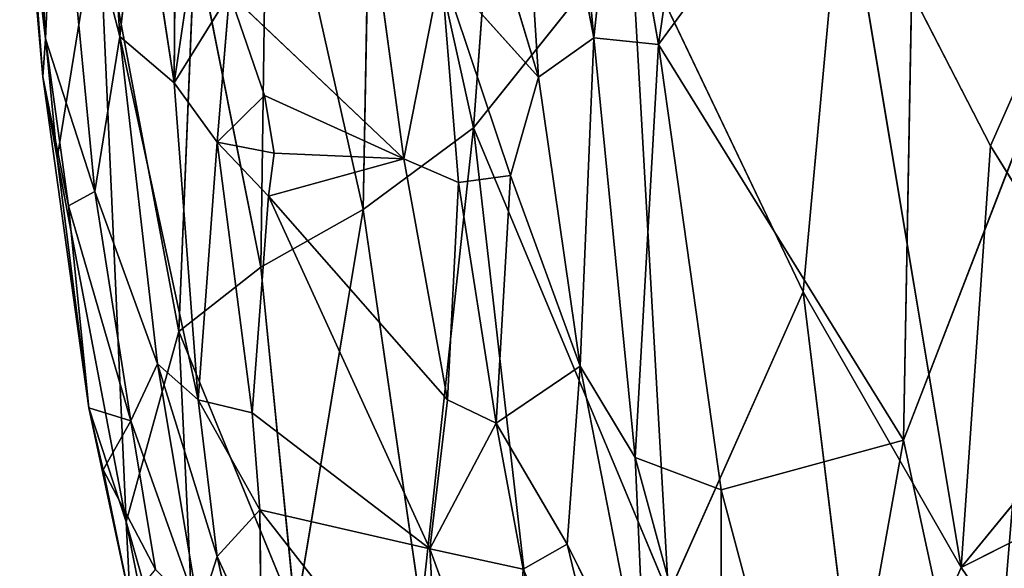
# Model space of a CAD drawing. Extents: x -317 to 317, y -313 to 324.
# Drawn here: x -316 to -265, y -124 to -96 of the extents above; entities that cross this region are included whole.
import ezdxf

# ---------------------------------------------------------------- set-up
doc = ezdxf.new("R2010")
doc.units = 0
doc.layers.get('0').update_dxf_attribs({"color": 13, "linetype": 'CONTINUOUS'})

# ---------------------------------------------------------------- blocks, each defined once
blk = doc.blocks.new('GROUP_1')
for p, q in [((26.311, 224.544, 126.566), (24.539, 200.53, 131.814)), ((19.298, 224.178, 145.972), (18.803, 196.269, 148.987)), ((19.298, 224.178, 145.972), (24.539, 200.53, 131.814)), ((0.913, 219.106, 249.843), (2.11, 203.173, 252.766)), ((0.913, 219.106, 249.843), (2.86, 198.953, 236.268)), ((13.814, 218.475, 165.535), (13.47, 193.265, 170.968)), ((13.814, 218.475, 165.535), (18.803, 196.269, 148.987)), ((43.776, 214.532, 90.366), (41.706, 191.983, 95.42)), ((43.776, 214.532, 90.366), (51.458, 199.593, 79.93)), ((43.776, 214.532, 90.366), (49.931, 177.636, 83.259)), ((58.125, 214.652, 71.366), (51.458, 199.593, 79.93)), ((5.02, 212.224, 217.251), (2.86, 198.953, 236.268)), ((5.02, 212.224, 217.251), (9.193, 189.926, 196.635)), ((6.456, 180.019, 217.61), (5.02, 212.224, 217.251)), ((24.539, 200.53, 131.814), (32.732, 210.755, 111.392)), ((32.732, 210.755, 111.392), (41.706, 191.983, 95.42)), ((32.732, 210.755, 111.392), (34.688, 176.257, 111.476)), ((10.039, 210.485, 183.992), (9.193, 189.926, 196.635)), ((10.039, 210.485, 183.992), (13.47, 193.265, 170.968)), ((2.86, 198.953, 236.268), (2.11, 203.173, 252.766)), ((18.803, 196.269, 148.987), (24.539, 200.53, 131.814)), ((24.539, 200.53, 131.814), (21.82, 175.426, 144.92)), ((24.539, 200.53, 131.814), (27.68, 173.005, 129.039)), ((24.539, 200.53, 131.814), (34.688, 176.257, 111.476)), ((51.458, 199.593, 79.93), (49.931, 177.636, 83.259)), ((51.458, 199.593, 79.93), (58.537, 188.152, 68.377)), ((2.86, 198.953, 236.268), (4.519, 185.954, 239.147)), ((2.86, 198.953, 236.268), (6.456, 180.019, 217.61)), ((13.47, 193.265, 170.968), (18.803, 196.269, 148.987)), ((18.803, 196.269, 148.987), (15.278, 175.109, 169.97)), ((18.803, 196.269, 148.987), (21.82, 175.426, 144.92)), ((9.193, 189.926, 196.635), (13.47, 193.265, 170.968)), ((13.47, 193.265, 170.968), (15.278, 175.109, 169.97)), ((34.688, 176.257, 111.476), (41.706, 191.983, 95.42)), ((41.706, 191.983, 95.42), (44.867, 166.151, 93.434)), ((41.706, 191.983, 95.42), (49.931, 177.636, 83.259)), ((9.193, 189.926, 196.635), (6.456, 180.019, 217.61)), ((9.193, 189.926, 196.635), (10.304, 166.381, 203.399)), ((9.193, 189.926, 196.635), (15.278, 175.109, 169.97)), ((58.537, 188.152, 68.377), (49.931, 177.636, 83.259)), ((6.456, 180.019, 217.61), (4.519, 185.954, 239.147)), ((49.931, 177.636, 83.259), (61.256, 183.338, 64.937)), ((6.456, 180.019, 217.61), (6.663, 175.909, 230.046)), ((6.456, 180.019, 217.61), (9.085, 166.826, 221.869)), ((6.456, 180.019, 217.61), (10.304, 166.381, 203.399)), ((49.931, 177.636, 83.259), (44.867, 166.151, 93.434)), ((49.931, 177.636, 83.259), (56.067, 168.591, 75.07))]:
    blk.add_line(p, q)
mesh = blk.add_polyface()
corners = [(26.311, 224.544, 126.566), (24.539, 200.53, 131.814), (19.298, 224.178, 145.972)]
mesh.append_faces([[corners[k] for k in face] for face in [(0, 1, 2)]])
mesh = blk.add_polyface()
corners = [(26.311, 224.544, 126.566), (32.732, 210.755, 111.392), (24.539, 200.53, 131.814)]
mesh.append_faces([[corners[k] for k in face] for face in [(0, 1, 2)]])
mesh = blk.add_polyface()
corners = [(19.298, 224.178, 145.972), (18.803, 196.269, 148.987), (13.814, 218.475, 165.535)]
mesh.append_faces([[corners[k] for k in face] for face in [(0, 1, 2)]])
mesh = blk.add_polyface()
corners = [(19.298, 224.178, 145.972), (24.539, 200.53, 131.814), (18.803, 196.269, 148.987)]
mesh.append_faces([[corners[k] for k in face] for face in [(0, 1, 2)]])
mesh = blk.add_polyface()
corners = [(0.913, 219.106, 249.843), (2.86, 198.953, 236.268), (2.11, 203.173, 252.766)]
mesh.append_faces([[corners[k] for k in face] for face in [(0, 1, 2)]])
mesh = blk.add_polyface()
corners = [(0.913, 219.106, 249.843), (2.11, 203.173, 252.766), (1.005, 215.805, 261.488)]
mesh.append_faces([[corners[k] for k in face] for face in [(0, 1, 2)]])
mesh = blk.add_polyface()
corners = [(0.913, 219.106, 249.843), (5.02, 212.224, 217.251), (2.86, 198.953, 236.268)]
mesh.append_faces([[corners[k] for k in face] for face in [(0, 1, 2)]])
mesh = blk.add_polyface()
corners = [(13.814, 218.475, 165.535), (13.47, 193.265, 170.968), (10.039, 210.485, 183.992)]
mesh.append_faces([[corners[k] for k in face] for face in [(0, 1, 2)]])
mesh = blk.add_polyface()
corners = [(13.814, 218.475, 165.535), (18.803, 196.269, 148.987), (13.47, 193.265, 170.968)]
mesh.append_faces([[corners[k] for k in face] for face in [(0, 1, 2)]])
mesh = blk.add_polyface()
corners = [(43.776, 214.532, 90.366), (41.706, 191.983, 95.42), (32.732, 210.755, 111.392)]
mesh.append_faces([[corners[k] for k in face] for face in [(0, 1, 2)]])
mesh = blk.add_polyface()
corners = [(43.776, 214.532, 90.366), (49.931, 177.636, 83.259), (41.706, 191.983, 95.42)]
mesh.append_faces([[corners[k] for k in face] for face in [(0, 1, 2)]])
mesh = blk.add_polyface()
corners = [(58.125, 214.652, 71.366), (51.458, 199.593, 79.93), (43.776, 214.532, 90.366)]
mesh.append_faces([[corners[k] for k in face] for face in [(0, 1, 2)]])
mesh = blk.add_polyface()
corners = [(43.776, 214.532, 90.366), (51.458, 199.593, 79.93), (49.931, 177.636, 83.259)]
mesh.append_faces([[corners[k] for k in face] for face in [(0, 1, 2)]])
mesh = blk.add_polyface()
corners = [(58.125, 214.652, 71.366), (58.537, 188.152, 68.377), (51.458, 199.593, 79.93)]
mesh.append_faces([[corners[k] for k in face] for face in [(0, 1, 2)]])
mesh = blk.add_polyface()
corners = [(5.02, 212.224, 217.251), (6.456, 180.019, 217.61), (2.86, 198.953, 236.268)]
mesh.append_faces([[corners[k] for k in face] for face in [(0, 1, 2)]])
mesh = blk.add_polyface()
corners = [(5.02, 212.224, 217.251), (9.193, 189.926, 196.635), (6.456, 180.019, 217.61)]
mesh.append_faces([[corners[k] for k in face] for face in [(0, 1, 2)]])
mesh = blk.add_polyface()
corners = [(5.02, 212.224, 217.251), (10.039, 210.485, 183.992), (9.193, 189.926, 196.635)]
mesh.append_faces([[corners[k] for k in face] for face in [(0, 1, 2)]])
mesh = blk.add_polyface()
corners = [(32.732, 210.755, 111.392), (34.688, 176.257, 111.476), (24.539, 200.53, 131.814)]
mesh.append_faces([[corners[k] for k in face] for face in [(0, 1, 2)]])
mesh = blk.add_polyface()
corners = [(32.732, 210.755, 111.392), (41.706, 191.983, 95.42), (34.688, 176.257, 111.476)]
mesh.append_faces([[corners[k] for k in face] for face in [(0, 1, 2)]])
mesh = blk.add_polyface()
corners = [(10.039, 210.485, 183.992), (13.47, 193.265, 170.968), (9.193, 189.926, 196.635)]
mesh.append_faces([[corners[k] for k in face] for face in [(0, 1, 2)]])
mesh = blk.add_polyface()
corners = [(2.11, 203.173, 252.766), (2.86, 198.953, 236.268), (4.519, 185.954, 239.147)]
mesh.append_faces([[corners[k] for k in face] for face in [(0, 1, 2)]])
mesh = blk.add_polyface()
corners = [(24.539, 200.53, 131.814), (21.82, 175.426, 144.92), (18.803, 196.269, 148.987)]
mesh.append_faces([[corners[k] for k in face] for face in [(0, 1, 2)]])
mesh = blk.add_polyface()
corners = [(24.539, 200.53, 131.814), (27.68, 173.005, 129.039), (21.82, 175.426, 144.92)]
mesh.append_faces([[corners[k] for k in face] for face in [(0, 1, 2)]])
mesh = blk.add_polyface()
corners = [(24.539, 200.53, 131.814), (34.688, 176.257, 111.476), (27.68, 173.005, 129.039)]
mesh.append_faces([[corners[k] for k in face] for face in [(0, 1, 2)]])
mesh = blk.add_polyface()
corners = [(51.458, 199.593, 79.93), (58.537, 188.152, 68.377), (49.931, 177.636, 83.259)]
mesh.append_faces([[corners[k] for k in face] for face in [(0, 1, 2)]])
mesh = blk.add_polyface()
corners = [(2.86, 198.953, 236.268), (6.456, 180.019, 217.61), (4.519, 185.954, 239.147)]
mesh.append_faces([[corners[k] for k in face] for face in [(0, 1, 2)]])
mesh = blk.add_polyface()
corners = [(18.803, 196.269, 148.987), (15.278, 175.109, 169.97), (13.47, 193.265, 170.968)]
mesh.append_faces([[corners[k] for k in face] for face in [(0, 1, 2)]])
mesh = blk.add_polyface()
corners = [(18.803, 196.269, 148.987), (21.82, 175.426, 144.92), (15.278, 175.109, 169.97)]
mesh.append_faces([[corners[k] for k in face] for face in [(0, 1, 2)]])
mesh = blk.add_polyface()
corners = [(13.47, 193.265, 170.968), (15.278, 175.109, 169.97), (9.193, 189.926, 196.635)]
mesh.append_faces([[corners[k] for k in face] for face in [(0, 1, 2)]])
mesh = blk.add_polyface()
corners = [(41.706, 191.983, 95.42), (44.867, 166.151, 93.434), (34.688, 176.257, 111.476)]
mesh.append_faces([[corners[k] for k in face] for face in [(0, 1, 2)]])
mesh = blk.add_polyface()
corners = [(41.706, 191.983, 95.42), (49.931, 177.636, 83.259), (44.867, 166.151, 93.434)]
mesh.append_faces([[corners[k] for k in face] for face in [(0, 1, 2)]])
mesh = blk.add_polyface()
corners = [(9.193, 189.926, 196.635), (10.304, 166.381, 203.399), (6.456, 180.019, 217.61)]
mesh.append_faces([[corners[k] for k in face] for face in [(0, 1, 2)]])
mesh = blk.add_polyface()
corners = [(9.193, 189.926, 196.635), (15.278, 175.109, 169.97), (10.304, 166.381, 203.399)]
mesh.append_faces([[corners[k] for k in face] for face in [(0, 1, 2)]])
mesh = blk.add_polyface()
corners = [(58.537, 188.152, 68.377), (61.256, 183.338, 64.937), (49.931, 177.636, 83.259)]
mesh.append_faces([[corners[k] for k in face] for face in [(0, 1, 2)]])
mesh = blk.add_polyface()
corners = [(4.519, 185.954, 239.147), (6.456, 180.019, 217.61), (6.663, 175.909, 230.046)]
mesh.append_faces([[corners[k] for k in face] for face in [(0, 1, 2)]])
mesh = blk.add_polyface()
corners = [(61.256, 183.338, 64.937), (56.067, 168.591, 75.07), (49.931, 177.636, 83.259)]
mesh.append_faces([[corners[k] for k in face] for face in [(0, 1, 2)]])
mesh = blk.add_polyface()
corners = [(6.456, 180.019, 217.61), (9.085, 166.826, 221.869), (6.663, 175.909, 230.046)]
mesh.append_faces([[corners[k] for k in face] for face in [(0, 1, 2)]])
mesh = blk.add_polyface()
corners = [(6.456, 180.019, 217.61), (10.304, 166.381, 203.399), (9.085, 166.826, 221.869)]
mesh.append_faces([[corners[k] for k in face] for face in [(0, 1, 2)]])
mesh = blk.add_polyface()
corners = [(49.931, 177.636, 83.259), (56.067, 168.591, 75.07), (44.867, 166.151, 93.434)]
mesh.append_faces([[corners[k] for k in face] for face in [(0, 1, 2)]])
blk = doc.blocks.new('GROUP_5')
for p, q in [((34.051, 215.927, 226.133), (38.396, 245.989, 232.502)), ((27.8, 214.223, 234.804), (26.175, 239.771, 252.944)), ((26.175, 239.771, 252.944), (30.687, 216.265, 232.848)), ((4.734, 236.855, 245.876), (5.996, 216.345, 231.794)), ((30.687, 216.265, 232.848), (29.05, 234.048, 246.084)), ((34.051, 215.927, 226.133), (47.511, 234.221, 201.981)), ((46.813, 195.327, 185.175), (47.511, 234.221, 201.981)), ((1.394, 230.392, 233.252), (2.132, 216.221, 222.722)), ((2.132, 216.221, 222.722), (2.707, 229.045, 234.648)), ((2.707, 229.045, 234.648), (5.996, 216.345, 231.794)), ((2.707, 229.045, 234.648), (4.697, 208.274, 219.641)), ((23.307, 229.091, 247.687), (27.8, 214.223, 234.804)), ((8.92, 228.302, 245.198), (8.84, 213.934, 233.95)), ((10.934, 228.069, 246.476), (8.84, 213.934, 233.95)), ((31.936, 228.008, 237.788), (30.687, 216.265, 232.848)), ((34.051, 215.927, 226.133), (31.936, 228.008, 237.788)), ((0.882, 226.868, 227.345), (2.132, 216.221, 222.722)), ((20.786, 209.966, 234.401), (18.592, 226.2, 246.538)), ((5.996, 216.345, 231.794), (7.049, 225.5, 241.002)), ((7.049, 225.5, 241.002), (8.84, 213.934, 233.95)), ((20.786, 209.966, 234.401), (22.739, 219.858, 241.542)), ((23.64, 208.734, 233.024), (22.739, 219.858, 241.542)), ((26.351, 209.105, 232.143), (22.739, 219.858, 241.542)), ((22.739, 219.858, 241.542), (27.8, 214.223, 234.804)), ((8.84, 213.934, 233.95), (11.718, 218.581, 239.818)), ((11.068, 210.833, 233.308), (11.718, 218.581, 239.818)), ((13.535, 213.277, 236.676), (11.718, 218.581, 239.818)), ((20.786, 209.966, 234.401), (11.718, 218.581, 239.818)), ((4.697, 208.274, 219.641), (5.996, 216.345, 231.794)), ((5.996, 216.345, 231.794), (8.84, 213.934, 233.95)), ((10.089, 197.428, 219.921), (5.996, 216.345, 231.794)), ((5.996, 216.345, 231.794), (7.967, 199.309, 218.182)), ((1.986, 214.235, 218.622), (2.132, 216.221, 222.722)), ((2.132, 216.221, 222.722), (4.697, 208.274, 219.641)), ((2.132, 216.221, 222.722), (3.332, 207.532, 215.933)), ((30.687, 216.265, 232.848), (27.8, 214.223, 234.804)), ((29.979, 199.181, 222.461), (30.687, 216.265, 232.848)), ((30.687, 216.265, 232.848), (34.051, 215.927, 226.133)), ((32.84, 194.429, 216.099), (30.687, 216.265, 232.848)), ((32.84, 194.429, 216.099), (34.051, 215.927, 226.133)), ((37.313, 192.751, 207.019), (34.051, 215.927, 226.133)), ((46.813, 195.327, 185.175), (34.051, 215.927, 226.133)), ((54.395, 214.964, 173.129), (46.813, 195.327, 185.175)), ((1.986, 214.235, 218.622), (3.332, 207.532, 215.933)), ((8.84, 213.934, 233.95), (11.068, 210.833, 233.308)), ((8.84, 213.934, 233.95), (10.089, 197.428, 219.921)), ((26.351, 209.105, 232.143), (27.8, 214.223, 234.804)), ((29.979, 199.181, 222.461), (27.8, 214.223, 234.804)), ((11.068, 210.833, 233.308), (13.535, 213.277, 236.676)), ((14.035, 210.269, 233.938), (13.535, 213.277, 236.676)), ((13.535, 213.277, 236.676), (20.786, 209.966, 234.401)), ((10.089, 197.428, 219.921), (11.068, 210.833, 233.308)), ((11.068, 210.833, 233.308), (13.74, 208.033, 232.466)), ((11.068, 210.833, 233.308), (14.035, 210.269, 233.938)), ((12.897, 196.747, 221.533), (11.068, 210.833, 233.308)), ((13.74, 208.033, 232.466), (14.035, 210.269, 233.938)), ((14.035, 210.269, 233.938), (20.786, 209.966, 234.401)), ((13.74, 208.033, 232.466), (20.786, 209.966, 234.401)), ((23.06, 197.429, 224.494), (20.786, 209.966, 234.401)), ((20.786, 209.966, 234.401), (23.64, 208.734, 233.024)), ((23.06, 197.429, 224.494), (23.64, 208.734, 233.024)), ((23.64, 208.734, 233.024), (26.351, 209.105, 232.143)), ((23.64, 208.734, 233.024), (25.595, 196.214, 222.881)), ((25.595, 196.214, 222.881), (26.351, 209.105, 232.143)), ((26.351, 209.105, 232.143), (29.979, 199.181, 222.461)), ((3.332, 207.532, 215.933), (4.697, 208.274, 219.641)), ((4.697, 208.274, 219.641), (7.967, 199.309, 218.182)), ((4.697, 208.274, 219.641), (6.573, 196.332, 209.912)), ((12.897, 196.747, 221.533), (13.74, 208.033, 232.466)), ((13.74, 208.033, 232.466), (22.143, 189.672, 217.665)), ((13.74, 208.033, 232.466), (23.06, 197.429, 224.494)), ((3.332, 207.532, 215.933), (4.395, 197.017, 205.003)), ((3.332, 207.532, 215.933), (6.573, 196.332, 209.912)), ((6.573, 196.332, 209.912), (7.967, 199.309, 218.182)), ((7.967, 199.309, 218.182), (10.089, 197.428, 219.921)), ((7.967, 199.309, 218.182), (11.076, 189.266, 212.41)), ((10.134, 186.335, 206.564), (7.967, 199.309, 218.182)), ((25.595, 196.214, 222.881), (29.979, 199.181, 222.461)), ((29.292, 189.909, 216.292), (29.979, 199.181, 222.461)), ((29.979, 199.181, 222.461), (32.84, 194.429, 216.099)), ((33.413, 181.622, 206.647), (29.979, 199.181, 222.461)), ((10.089, 197.428, 219.921), (12.897, 196.747, 221.533)), ((10.089, 197.428, 219.921), (13.298, 191.694, 217.281)), ((11.076, 189.266, 212.41), (10.089, 197.428, 219.921)), ((22.143, 189.672, 217.665), (23.06, 197.429, 224.494)), ((23.06, 197.429, 224.494), (25.595, 196.214, 222.881)), ((4.395, 197.017, 205.003), (6.573, 196.332, 209.912)), ((4.395, 197.017, 205.003), (5.143, 193.789, 204.337)), ((12.897, 196.747, 221.533), (22.143, 189.672, 217.665)), ((13.298, 191.694, 217.281), (12.897, 196.747, 221.533)), ((5.143, 193.789, 204.337), (6.573, 196.332, 209.912)), ((6.573, 196.332, 209.912), (10.134, 186.335, 206.564)), ((6.573, 196.332, 209.912), (7.866, 188.602, 202.237)), ((22.143, 189.672, 217.665), (25.595, 196.214, 222.881)), ((25.595, 196.214, 222.881), (29.292, 189.909, 216.292)), ((27.007, 188.617, 216.237), (25.595, 196.214, 222.881)), ((37.313, 192.751, 207.019), (46.813, 195.327, 185.175)), ((42.71, 172.469, 186.719), (46.813, 195.327, 185.175)), ((51.115, 175.401, 167.546), (46.813, 195.327, 185.175)), ((33.413, 181.622, 206.647), (32.84, 194.429, 216.099)), ((32.84, 194.429, 216.099), (37.313, 192.751, 207.019)), ((37.317, 178.017, 199.626), (32.84, 194.429, 216.099)), ((5.143, 193.789, 204.337), (6.54, 186.971, 195.902)), ((5.143, 193.789, 204.337), (7.866, 188.602, 202.237)), ((37.317, 178.017, 199.626), (37.313, 192.751, 207.019)), ((42.71, 172.469, 186.719), (37.313, 192.751, 207.019)), ((11.076, 189.266, 212.41), (13.298, 191.694, 217.281)), ((13.298, 191.694, 217.281), (22.143, 189.672, 217.665)), ((13.298, 191.694, 217.281), (22.696, 179.661, 208.103)), ((13.298, 191.694, 217.281), (13.369, 184.243, 209.228)), ((27.007, 188.617, 216.237), (29.292, 189.909, 216.292)), ((32.451, 176.87, 203.556), (29.292, 189.909, 216.292)), ((33.413, 181.622, 206.647), (29.292, 189.909, 216.292)), ((10.134, 186.335, 206.564), (11.076, 189.266, 212.41)), ((11.076, 189.266, 212.41), (13.264, 179.369, 203.516)), ((11.076, 189.266, 212.41), (13.369, 184.243, 209.228)), ((22.696, 179.661, 208.103), (22.143, 189.672, 217.665)), ((22.143, 189.672, 217.665), (27.007, 188.617, 216.237)), ((26.378, 178.104, 206.83), (22.143, 189.672, 217.665))]:
    blk.add_line(p, q)
mesh = blk.add_polyface()
corners = [(61.358, 258.334, 176.112), (47.511, 234.221, 201.981), (54.395, 214.964, 173.129)]
mesh.append_faces([[corners[k] for k in face] for face in [(0, 1, 2)]])
mesh = blk.add_polyface()
corners = [(38.396, 245.989, 232.502), (31.936, 228.008, 237.788), (34.051, 215.927, 226.133)]
mesh.append_faces([[corners[k] for k in face] for face in [(0, 1, 2)]])
mesh = blk.add_polyface()
corners = [(38.396, 245.989, 232.502), (34.051, 215.927, 226.133), (47.511, 234.221, 201.981)]
mesh.append_faces([[corners[k] for k in face] for face in [(0, 1, 2)]])
mesh = blk.add_polyface()
corners = [(27.8, 214.223, 234.804), (26.175, 239.771, 252.944), (23.307, 229.091, 247.687)]
mesh.append_faces([[corners[k] for k in face] for face in [(0, 1, 2)]])
mesh = blk.add_polyface()
corners = [(26.175, 239.771, 252.944), (27.8, 214.223, 234.804), (30.687, 216.265, 232.848)]
mesh.append_faces([[corners[k] for k in face] for face in [(0, 1, 2)]])
mesh = blk.add_polyface()
corners = [(26.175, 239.771, 252.944), (30.687, 216.265, 232.848), (29.05, 234.048, 246.084)]
mesh.append_faces([[corners[k] for k in face] for face in [(0, 1, 2)]])
mesh = blk.add_polyface()
corners = [(4.734, 236.855, 245.876), (2.707, 229.045, 234.648), (5.996, 216.345, 231.794)]
mesh.append_faces([[corners[k] for k in face] for face in [(0, 1, 2)]])
mesh = blk.add_polyface()
corners = [(4.734, 236.855, 245.876), (5.996, 216.345, 231.794), (7.049, 225.5, 241.002)]
mesh.append_faces([[corners[k] for k in face] for face in [(0, 1, 2)]])
mesh = blk.add_polyface()
corners = [(29.05, 234.048, 246.084), (30.687, 216.265, 232.848), (31.936, 228.008, 237.788)]
mesh.append_faces([[corners[k] for k in face] for face in [(0, 1, 2)]])
mesh = blk.add_polyface()
corners = [(47.511, 234.221, 201.981), (34.051, 215.927, 226.133), (46.813, 195.327, 185.175)]
mesh.append_faces([[corners[k] for k in face] for face in [(0, 1, 2)]])
mesh = blk.add_polyface()
corners = [(47.511, 234.221, 201.981), (46.813, 195.327, 185.175), (54.395, 214.964, 173.129)]
mesh.append_faces([[corners[k] for k in face] for face in [(0, 1, 2)]])
mesh = blk.add_polyface()
corners = [(1.394, 230.392, 233.252), (0.882, 226.868, 227.345), (2.132, 216.221, 222.722)]
mesh.append_faces([[corners[k] for k in face] for face in [(0, 1, 2)]])
mesh = blk.add_polyface()
corners = [(1.394, 230.392, 233.252), (2.132, 216.221, 222.722), (2.707, 229.045, 234.648)]
mesh.append_faces([[corners[k] for k in face] for face in [(0, 1, 2)]])
mesh = blk.add_polyface()
corners = [(2.707, 229.045, 234.648), (2.132, 216.221, 222.722), (4.697, 208.274, 219.641)]
mesh.append_faces([[corners[k] for k in face] for face in [(0, 1, 2)]])
mesh = blk.add_polyface()
corners = [(2.707, 229.045, 234.648), (4.697, 208.274, 219.641), (5.996, 216.345, 231.794)]
mesh.append_faces([[corners[k] for k in face] for face in [(0, 1, 2)]])
mesh = blk.add_polyface()
corners = [(27.8, 214.223, 234.804), (23.307, 229.091, 247.687), (22.739, 219.858, 241.542)]
mesh.append_faces([[corners[k] for k in face] for face in [(0, 1, 2)]])
mesh = blk.add_polyface()
corners = [(8.92, 228.302, 245.198), (7.049, 225.5, 241.002), (8.84, 213.934, 233.95)]
mesh.append_faces([[corners[k] for k in face] for face in [(0, 1, 2)]])
mesh = blk.add_polyface()
corners = [(10.934, 228.069, 246.476), (8.92, 228.302, 245.198), (8.84, 213.934, 233.95)]
mesh.append_faces([[corners[k] for k in face] for face in [(0, 1, 2)]])
mesh = blk.add_polyface()
corners = [(11.718, 218.581, 239.818), (10.934, 228.069, 246.476), (8.84, 213.934, 233.95)]
mesh.append_faces([[corners[k] for k in face] for face in [(0, 1, 2)]])
mesh = blk.add_polyface()
corners = [(31.936, 228.008, 237.788), (30.687, 216.265, 232.848), (34.051, 215.927, 226.133)]
mesh.append_faces([[corners[k] for k in face] for face in [(0, 1, 2)]])
mesh = blk.add_polyface()
corners = [(0.882, 226.868, 227.345), (1.986, 214.235, 218.622), (2.132, 216.221, 222.722)]
mesh.append_faces([[corners[k] for k in face] for face in [(0, 1, 2)]])
mesh = blk.add_polyface()
corners = [(20.786, 209.966, 234.401), (18.592, 226.2, 246.538), (11.718, 218.581, 239.818)]
mesh.append_faces([[corners[k] for k in face] for face in [(0, 1, 2)]])
mesh = blk.add_polyface()
corners = [(22.739, 219.858, 241.542), (18.592, 226.2, 246.538), (20.786, 209.966, 234.401)]
mesh.append_faces([[corners[k] for k in face] for face in [(0, 1, 2)]])
mesh = blk.add_polyface()
corners = [(7.049, 225.5, 241.002), (5.996, 216.345, 231.794), (8.84, 213.934, 233.95)]
mesh.append_faces([[corners[k] for k in face] for face in [(0, 1, 2)]])
mesh = blk.add_polyface()
corners = [(23.64, 208.734, 233.024), (22.739, 219.858, 241.542), (20.786, 209.966, 234.401)]
mesh.append_faces([[corners[k] for k in face] for face in [(0, 1, 2)]])
mesh = blk.add_polyface()
corners = [(26.351, 209.105, 232.143), (22.739, 219.858, 241.542), (23.64, 208.734, 233.024)]
mesh.append_faces([[corners[k] for k in face] for face in [(0, 1, 2)]])
mesh = blk.add_polyface()
corners = [(27.8, 214.223, 234.804), (22.739, 219.858, 241.542), (26.351, 209.105, 232.143)]
mesh.append_faces([[corners[k] for k in face] for face in [(0, 1, 2)]])
mesh = blk.add_polyface()
corners = [(11.718, 218.581, 239.818), (8.84, 213.934, 233.95), (11.068, 210.833, 233.308)]
mesh.append_faces([[corners[k] for k in face] for face in [(0, 1, 2)]])
mesh = blk.add_polyface()
corners = [(13.535, 213.277, 236.676), (11.718, 218.581, 239.818), (11.068, 210.833, 233.308)]
mesh.append_faces([[corners[k] for k in face] for face in [(0, 1, 2)]])
mesh = blk.add_polyface()
corners = [(20.786, 209.966, 234.401), (11.718, 218.581, 239.818), (13.535, 213.277, 236.676)]
mesh.append_faces([[corners[k] for k in face] for face in [(0, 1, 2)]])
mesh = blk.add_polyface()
corners = [(5.996, 216.345, 231.794), (4.697, 208.274, 219.641), (7.967, 199.309, 218.182)]
mesh.append_faces([[corners[k] for k in face] for face in [(0, 1, 2)]])
mesh = blk.add_polyface()
corners = [(5.996, 216.345, 231.794), (7.967, 199.309, 218.182), (10.089, 197.428, 219.921)]
mesh.append_faces([[corners[k] for k in face] for face in [(0, 1, 2)]])
mesh = blk.add_polyface()
corners = [(5.996, 216.345, 231.794), (10.089, 197.428, 219.921), (8.84, 213.934, 233.95)]
mesh.append_faces([[corners[k] for k in face] for face in [(0, 1, 2)]])
mesh = blk.add_polyface()
corners = [(2.132, 216.221, 222.722), (1.986, 214.235, 218.622), (3.332, 207.532, 215.933)]
mesh.append_faces([[corners[k] for k in face] for face in [(0, 1, 2)]])
mesh = blk.add_polyface()
corners = [(2.132, 216.221, 222.722), (3.332, 207.532, 215.933), (4.697, 208.274, 219.641)]
mesh.append_faces([[corners[k] for k in face] for face in [(0, 1, 2)]])
mesh = blk.add_polyface()
corners = [(30.687, 216.265, 232.848), (27.8, 214.223, 234.804), (29.979, 199.181, 222.461)]
mesh.append_faces([[corners[k] for k in face] for face in [(0, 1, 2)]])
mesh = blk.add_polyface()
corners = [(30.687, 216.265, 232.848), (29.979, 199.181, 222.461), (32.84, 194.429, 216.099)]
mesh.append_faces([[corners[k] for k in face] for face in [(0, 1, 2)]])
mesh = blk.add_polyface()
corners = [(30.687, 216.265, 232.848), (32.84, 194.429, 216.099), (34.051, 215.927, 226.133)]
mesh.append_faces([[corners[k] for k in face] for face in [(0, 1, 2)]])
mesh = blk.add_polyface()
corners = [(34.051, 215.927, 226.133), (32.84, 194.429, 216.099), (37.313, 192.751, 207.019)]
mesh.append_faces([[corners[k] for k in face] for face in [(0, 1, 2)]])
mesh = blk.add_polyface()
corners = [(34.051, 215.927, 226.133), (37.313, 192.751, 207.019), (46.813, 195.327, 185.175)]
mesh.append_faces([[corners[k] for k in face] for face in [(0, 1, 2)]])
mesh = blk.add_polyface()
corners = [(54.395, 214.964, 173.129), (46.813, 195.327, 185.175), (51.115, 175.401, 167.546)]
mesh.append_faces([[corners[k] for k in face] for face in [(0, 1, 2)]])
mesh = blk.add_polyface()
corners = [(54.395, 214.964, 173.129), (51.115, 175.401, 167.546), (58.668, 188.706, 151.335)]
mesh.append_faces([[corners[k] for k in face] for face in [(0, 1, 2)]])
mesh = blk.add_polyface()
corners = [(1.986, 214.235, 218.622), (4.395, 197.017, 205.003), (3.332, 207.532, 215.933)]
mesh.append_faces([[corners[k] for k in face] for face in [(0, 1, 2)]])
mesh = blk.add_polyface()
corners = [(11.068, 210.833, 233.308), (8.84, 213.934, 233.95), (10.089, 197.428, 219.921)]
mesh.append_faces([[corners[k] for k in face] for face in [(0, 1, 2)]])
mesh = blk.add_polyface()
corners = [(29.979, 199.181, 222.461), (27.8, 214.223, 234.804), (26.351, 209.105, 232.143)]
mesh.append_faces([[corners[k] for k in face] for face in [(0, 1, 2)]])
mesh = blk.add_polyface()
corners = [(14.035, 210.269, 233.938), (13.535, 213.277, 236.676), (11.068, 210.833, 233.308)]
mesh.append_faces([[corners[k] for k in face] for face in [(0, 1, 2)]])
mesh = blk.add_polyface()
corners = [(20.786, 209.966, 234.401), (13.535, 213.277, 236.676), (14.035, 210.269, 233.938)]
mesh.append_faces([[corners[k] for k in face] for face in [(0, 1, 2)]])
mesh = blk.add_polyface()
corners = [(12.897, 196.747, 221.533), (11.068, 210.833, 233.308), (10.089, 197.428, 219.921)]
mesh.append_faces([[corners[k] for k in face] for face in [(0, 1, 2)]])
mesh = blk.add_polyface()
corners = [(14.035, 210.269, 233.938), (11.068, 210.833, 233.308), (13.74, 208.033, 232.466)]
mesh.append_faces([[corners[k] for k in face] for face in [(0, 1, 2)]])
mesh = blk.add_polyface()
corners = [(13.74, 208.033, 232.466), (11.068, 210.833, 233.308), (12.897, 196.747, 221.533)]
mesh.append_faces([[corners[k] for k in face] for face in [(0, 1, 2)]])
mesh = blk.add_polyface()
corners = [(20.786, 209.966, 234.401), (14.035, 210.269, 233.938), (13.74, 208.033, 232.466)]
mesh.append_faces([[corners[k] for k in face] for face in [(0, 1, 2)]])
mesh = blk.add_polyface()
corners = [(23.06, 197.429, 224.494), (20.786, 209.966, 234.401), (13.74, 208.033, 232.466)]
mesh.append_faces([[corners[k] for k in face] for face in [(0, 1, 2)]])
mesh = blk.add_polyface()
corners = [(23.64, 208.734, 233.024), (20.786, 209.966, 234.401), (23.06, 197.429, 224.494)]
mesh.append_faces([[corners[k] for k in face] for face in [(0, 1, 2)]])
mesh = blk.add_polyface()
corners = [(25.595, 196.214, 222.881), (23.64, 208.734, 233.024), (23.06, 197.429, 224.494)]
mesh.append_faces([[corners[k] for k in face] for face in [(0, 1, 2)]])
mesh = blk.add_polyface()
corners = [(26.351, 209.105, 232.143), (23.64, 208.734, 233.024), (25.595, 196.214, 222.881)]
mesh.append_faces([[corners[k] for k in face] for face in [(0, 1, 2)]])
mesh = blk.add_polyface()
corners = [(29.979, 199.181, 222.461), (26.351, 209.105, 232.143), (25.595, 196.214, 222.881)]
mesh.append_faces([[corners[k] for k in face] for face in [(0, 1, 2)]])
mesh = blk.add_polyface()
corners = [(4.697, 208.274, 219.641), (3.332, 207.532, 215.933), (6.573, 196.332, 209.912)]
mesh.append_faces([[corners[k] for k in face] for face in [(0, 1, 2)]])
mesh = blk.add_polyface()
corners = [(4.697, 208.274, 219.641), (6.573, 196.332, 209.912), (7.967, 199.309, 218.182)]
mesh.append_faces([[corners[k] for k in face] for face in [(0, 1, 2)]])
mesh = blk.add_polyface()
corners = [(22.143, 189.672, 217.665), (13.74, 208.033, 232.466), (12.897, 196.747, 221.533)]
mesh.append_faces([[corners[k] for k in face] for face in [(0, 1, 2)]])
mesh = blk.add_polyface()
corners = [(23.06, 197.429, 224.494), (13.74, 208.033, 232.466), (22.143, 189.672, 217.665)]
mesh.append_faces([[corners[k] for k in face] for face in [(0, 1, 2)]])
mesh = blk.add_polyface()
corners = [(3.332, 207.532, 215.933), (4.395, 197.017, 205.003), (6.573, 196.332, 209.912)]
mesh.append_faces([[corners[k] for k in face] for face in [(0, 1, 2)]])
mesh = blk.add_polyface()
corners = [(7.967, 199.309, 218.182), (6.573, 196.332, 209.912), (10.134, 186.335, 206.564)]
mesh.append_faces([[corners[k] for k in face] for face in [(0, 1, 2)]])
mesh = blk.add_polyface()
corners = [(7.967, 199.309, 218.182), (10.134, 186.335, 206.564), (11.076, 189.266, 212.41)]
mesh.append_faces([[corners[k] for k in face] for face in [(0, 1, 2)]])
mesh = blk.add_polyface()
corners = [(7.967, 199.309, 218.182), (11.076, 189.266, 212.41), (10.089, 197.428, 219.921)]
mesh.append_faces([[corners[k] for k in face] for face in [(0, 1, 2)]])
mesh = blk.add_polyface()
corners = [(29.979, 199.181, 222.461), (25.595, 196.214, 222.881), (29.292, 189.909, 216.292)]
mesh.append_faces([[corners[k] for k in face] for face in [(0, 1, 2)]])
mesh = blk.add_polyface()
corners = [(33.413, 181.622, 206.647), (29.979, 199.181, 222.461), (29.292, 189.909, 216.292)]
mesh.append_faces([[corners[k] for k in face] for face in [(0, 1, 2)]])
mesh = blk.add_polyface()
corners = [(29.979, 199.181, 222.461), (33.413, 181.622, 206.647), (32.84, 194.429, 216.099)]
mesh.append_faces([[corners[k] for k in face] for face in [(0, 1, 2)]])
mesh = blk.add_polyface()
corners = [(13.298, 191.694, 217.281), (12.897, 196.747, 221.533), (10.089, 197.428, 219.921)]
mesh.append_faces([[corners[k] for k in face] for face in [(0, 1, 2)]])
mesh = blk.add_polyface()
corners = [(10.089, 197.428, 219.921), (11.076, 189.266, 212.41), (13.298, 191.694, 217.281)]
mesh.append_faces([[corners[k] for k in face] for face in [(0, 1, 2)]])
mesh = blk.add_polyface()
corners = [(25.595, 196.214, 222.881), (23.06, 197.429, 224.494), (22.143, 189.672, 217.665)]
mesh.append_faces([[corners[k] for k in face] for face in [(0, 1, 2)]])
mesh = blk.add_polyface()
corners = [(4.395, 197.017, 205.003), (5.143, 193.789, 204.337), (6.573, 196.332, 209.912)]
mesh.append_faces([[corners[k] for k in face] for face in [(0, 1, 2)]])
mesh = blk.add_polyface()
corners = [(4.395, 197.017, 205.003), (6.54, 186.971, 195.902), (5.143, 193.789, 204.337)]
mesh.append_faces([[corners[k] for k in face] for face in [(0, 1, 2)]])
mesh = blk.add_polyface()
corners = [(22.143, 189.672, 217.665), (12.897, 196.747, 221.533), (13.298, 191.694, 217.281)]
mesh.append_faces([[corners[k] for k in face] for face in [(0, 1, 2)]])
mesh = blk.add_polyface()
corners = [(6.573, 196.332, 209.912), (5.143, 193.789, 204.337), (7.866, 188.602, 202.237)]
mesh.append_faces([[corners[k] for k in face] for face in [(0, 1, 2)]])
mesh = blk.add_polyface()
corners = [(6.573, 196.332, 209.912), (7.866, 188.602, 202.237), (10.134, 186.335, 206.564)]
mesh.append_faces([[corners[k] for k in face] for face in [(0, 1, 2)]])
mesh = blk.add_polyface()
corners = [(27.007, 188.617, 216.237), (25.595, 196.214, 222.881), (22.143, 189.672, 217.665)]
mesh.append_faces([[corners[k] for k in face] for face in [(0, 1, 2)]])
mesh = blk.add_polyface()
corners = [(29.292, 189.909, 216.292), (25.595, 196.214, 222.881), (27.007, 188.617, 216.237)]
mesh.append_faces([[corners[k] for k in face] for face in [(0, 1, 2)]])
mesh = blk.add_polyface()
corners = [(46.813, 195.327, 185.175), (37.313, 192.751, 207.019), (42.71, 172.469, 186.719)]
mesh.append_faces([[corners[k] for k in face] for face in [(0, 1, 2)]])
mesh = blk.add_polyface()
corners = [(46.813, 195.327, 185.175), (42.71, 172.469, 186.719), (51.115, 175.401, 167.546)]
mesh.append_faces([[corners[k] for k in face] for face in [(0, 1, 2)]])
mesh = blk.add_polyface()
corners = [(32.84, 194.429, 216.099), (33.413, 181.622, 206.647), (37.317, 178.017, 199.626)]
mesh.append_faces([[corners[k] for k in face] for face in [(0, 1, 2)]])
mesh = blk.add_polyface()
corners = [(32.84, 194.429, 216.099), (37.317, 178.017, 199.626), (37.313, 192.751, 207.019)]
mesh.append_faces([[corners[k] for k in face] for face in [(0, 1, 2)]])
mesh = blk.add_polyface()
corners = [(5.143, 193.789, 204.337), (6.54, 186.971, 195.902), (7.866, 188.602, 202.237)]
mesh.append_faces([[corners[k] for k in face] for face in [(0, 1, 2)]])
mesh = blk.add_polyface()
corners = [(37.313, 192.751, 207.019), (37.317, 178.017, 199.626), (42.71, 172.469, 186.719)]
mesh.append_faces([[corners[k] for k in face] for face in [(0, 1, 2)]])
mesh = blk.add_polyface()
corners = [(13.298, 191.694, 217.281), (11.076, 189.266, 212.41), (13.369, 184.243, 209.228)]
mesh.append_faces([[corners[k] for k in face] for face in [(0, 1, 2)]])
mesh = blk.add_polyface()
corners = [(22.696, 179.661, 208.103), (22.143, 189.672, 217.665), (13.298, 191.694, 217.281)]
mesh.append_faces([[corners[k] for k in face] for face in [(0, 1, 2)]])
mesh = blk.add_polyface()
corners = [(13.298, 191.694, 217.281), (13.369, 184.243, 209.228), (22.696, 179.661, 208.103)]
mesh.append_faces([[corners[k] for k in face] for face in [(0, 1, 2)]])
mesh = blk.add_polyface()
corners = [(32.451, 176.87, 203.556), (29.292, 189.909, 216.292), (27.007, 188.617, 216.237)]
mesh.append_faces([[corners[k] for k in face] for face in [(0, 1, 2)]])
mesh = blk.add_polyface()
corners = [(33.413, 181.622, 206.647), (29.292, 189.909, 216.292), (32.451, 176.87, 203.556)]
mesh.append_faces([[corners[k] for k in face] for face in [(0, 1, 2)]])
mesh = blk.add_polyface()
corners = [(11.076, 189.266, 212.41), (10.134, 186.335, 206.564), (13.264, 179.369, 203.516)]
mesh.append_faces([[corners[k] for k in face] for face in [(0, 1, 2)]])
mesh = blk.add_polyface()
corners = [(11.076, 189.266, 212.41), (13.264, 179.369, 203.516), (13.369, 184.243, 209.228)]
mesh.append_faces([[corners[k] for k in face] for face in [(0, 1, 2)]])
mesh = blk.add_polyface()
corners = [(27.007, 188.617, 216.237), (22.143, 189.672, 217.665), (26.378, 178.104, 206.83)]
mesh.append_faces([[corners[k] for k in face] for face in [(0, 1, 2)]])
mesh = blk.add_polyface()
corners = [(26.378, 178.104, 206.83), (22.143, 189.672, 217.665), (22.696, 179.661, 208.103)]
mesh.append_faces([[corners[k] for k in face] for face in [(0, 1, 2)]])
mesh = blk.add_polyface()
corners = [(57.524, 164.035, 148.388), (51.115, 175.401, 167.546), (51.751, 154.591, 160.929), (58.668, 188.706, 151.335)]
mesh.append_faces([[corners[k] for k in face] for face in [(0, 1, 2), (1, 0, 3)]], dxfattribs={"vtx0": -1})
blk = doc.blocks.new('AMELIA')
at = {"color": 252}
blk.add_blockref('GROUP_1', (0, 11.063), dxfattribs=at)
blk.add_blockref('GROUP_5', (0.124, 0, 34.144))

msp = doc.modelspace()

# ---------------------------------------------------------------- block references
at = {"color": 145}
msp.add_blockref('AMELIA', (-317.368, -313.057, 359.072), dxfattribs=at)

doc.saveas('drawing.dxf')
